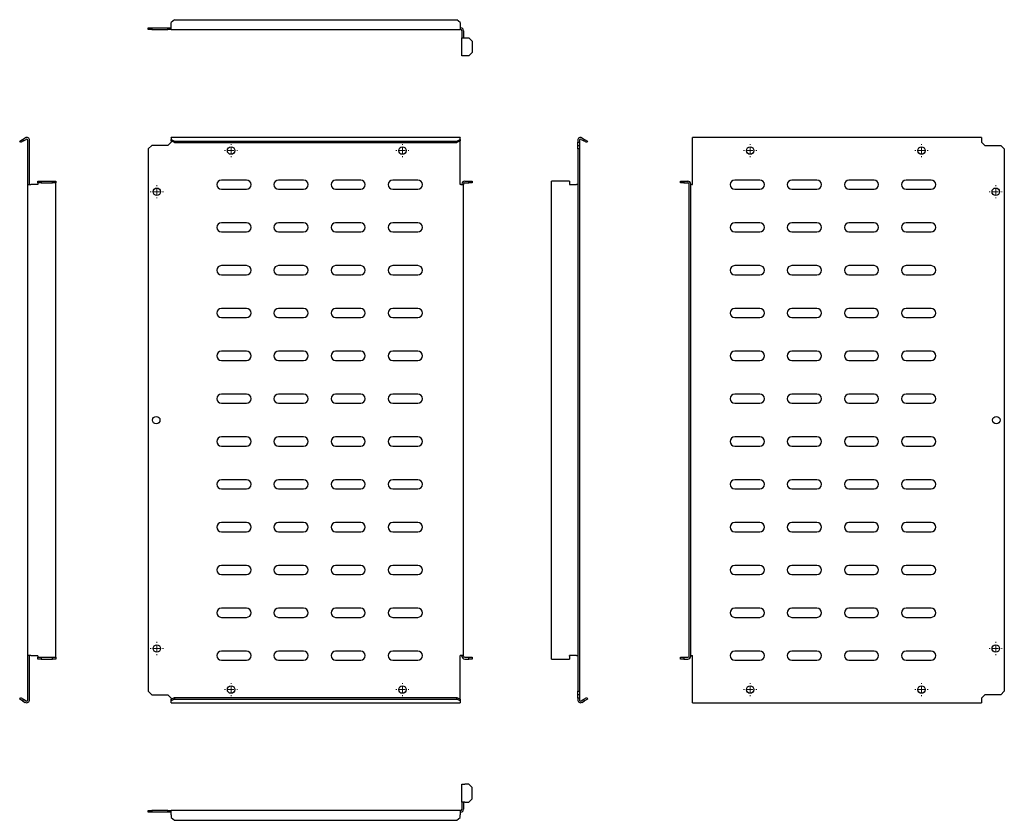
# Model space of a CAD drawing. Units: millimetres. Extents: x 1048 to 1910, y 647 to 1348.
import ezdxf

# ---------------------------------------------------------------- set-up
doc = ezdxf.new("R2010")
doc.units = ezdxf.units.MM

# ---------------------------------------------------------------- blocks, each defined once
blk = doc.blocks.new('SW_CENTERMARKSYMBOL_0')
at = {"color": 0, "linetype": 'Continuous', "lineweight": 18}
for p, q in [((-5, 0), (-5.75, 0)), ((0, 0), (-2.5, 0)), ((0, 5), (0, 5.75)), ((0, 0), (0, 2.5)), ((0, 0), (0, -2.5)), ((0, 0), (2.5, 0)), ((5, 0), (5.75, 0)), ((0, -5), (0, -5.75))]:
    blk.add_line(p, q, dxfattribs=at)
blk = doc.blocks.new('SW_CENTERMARKSYMBOL_1')
at = {"color": 0, "linetype": 'Continuous', "lineweight": 18}
for p, q in [((-5, 0), (-5.75, 0)), ((0, 0), (-2.5, 0)), ((0, 5), (0, 5.75)), ((0, 0), (0, 2.5)), ((0, 0), (0, -2.5)), ((0, 0), (2.5, 0)), ((5, 0), (5.75, 0)), ((0, -5), (0, -5.75))]:
    blk.add_line(p, q, dxfattribs=at)
blk = doc.blocks.new('SW_CENTERMARKSYMBOL_2')
at = {"color": 0, "linetype": 'Continuous', "lineweight": 18}
for p, q in [((-5, 0), (-5.75, 0)), ((0, 0), (-2.5, 0)), ((0, 5), (0, 5.75)), ((0, 0), (0, 2.5)), ((0, 0), (0, -2.5)), ((0, 0), (2.5, 0)), ((5, 0), (5.75, 0)), ((0, -5), (0, -5.75))]:
    blk.add_line(p, q, dxfattribs=at)
blk = doc.blocks.new('SW_CENTERMARKSYMBOL_3')
at = {"color": 0, "linetype": 'Continuous', "lineweight": 18}
for p, q in [((-5, 0), (-5.75, 0)), ((0, 0), (-2.5, 0)), ((0, 5), (0, 5.75)), ((0, 0), (0, 2.5)), ((0, 0), (0, -2.5)), ((0, 0), (2.5, 0)), ((5, 0), (5.75, 0)), ((0, -5), (0, -5.75))]:
    blk.add_line(p, q, dxfattribs=at)
blk = doc.blocks.new('SW_CENTERMARKSYMBOL_4')
at = {"color": 0, "linetype": 'Continuous', "lineweight": 18}
for p, q in [((-5, 0), (-5.75, 0)), ((0, 0), (-2.5, 0)), ((0, 5), (0, 5.75)), ((0, 0), (0, 2.5)), ((0, 0), (0, -2.5)), ((0, 0), (2.5, 0)), ((5, 0), (5.75, 0)), ((0, -5), (0, -5.75))]:
    blk.add_line(p, q, dxfattribs=at)
blk = doc.blocks.new('SW_CENTERMARKSYMBOL_5')
at = {"color": 0, "linetype": 'Continuous', "lineweight": 18}
for p, q in [((-5, 0), (-5.75, 0)), ((0, 0), (-2.5, 0)), ((0, 5), (0, 5.75)), ((0, 0), (0, 2.5)), ((0, 0), (0, -2.5)), ((0, 0), (2.5, 0)), ((5, 0), (5.75, 0)), ((0, -5), (0, -5.75))]:
    blk.add_line(p, q, dxfattribs=at)
blk = doc.blocks.new('SW_CENTERMARKSYMBOL_6')
at = {"color": 0, "linetype": 'Continuous', "lineweight": 18}
for p, q in [((-5, 0), (-5.75, 0)), ((0, 0), (-2.5, 0)), ((0, 5), (0, 5.75)), ((0, 0), (0, 2.5)), ((0, 0), (0, -2.5)), ((0, 0), (2.5, 0)), ((5, 0), (5.75, 0)), ((0, -5), (0, -5.75))]:
    blk.add_line(p, q, dxfattribs=at)
blk = doc.blocks.new('SW_CENTERMARKSYMBOL_7')
at = {"color": 0, "linetype": 'Continuous', "lineweight": 18}
for p, q in [((-5, 0), (-5.75, 0)), ((0, 0), (-2.5, 0)), ((0, 5), (0, 5.75)), ((0, 0), (0, 2.5)), ((0, 0), (0, -2.5)), ((0, 0), (2.5, 0)), ((5, 0), (5.75, 0)), ((0, -5), (0, -5.75))]:
    blk.add_line(p, q, dxfattribs=at)
blk = doc.blocks.new('SW_CENTERMARKSYMBOL_8')
at = {"color": 0, "linetype": 'Continuous', "lineweight": 18}
for p, q in [((-5, 0), (-5.75, 0)), ((0, 0), (-2.5, 0)), ((0, 5), (0, 5.75)), ((0, 0), (0, 2.5)), ((0, 0), (0, -2.5)), ((0, 0), (2.5, 0)), ((5, 0), (5.75, 0)), ((0, -5), (0, -5.75))]:
    blk.add_line(p, q, dxfattribs=at)
blk = doc.blocks.new('SW_CENTERMARKSYMBOL_9')
at = {"color": 0, "linetype": 'Continuous', "lineweight": 18}
for p, q in [((-5, 0), (-5.75, 0)), ((0, 0), (-2.5, 0)), ((0, 5), (0, 5.75)), ((0, 0), (0, 2.5)), ((0, 0), (0, -2.5)), ((0, 0), (2.5, 0)), ((5, 0), (5.75, 0)), ((0, -5), (0, -5.75))]:
    blk.add_line(p, q, dxfattribs=at)
blk = doc.blocks.new('SW_CENTERMARKSYMBOL_10')
at = {"color": 0, "linetype": 'Continuous', "lineweight": 18}
for p, q in [((-5, 0), (-5.75, 0)), ((0, 0), (-2.5, 0)), ((0, 5), (0, 5.75)), ((0, 0), (0, 2.5)), ((0, 0), (0, -2.5)), ((0, 0), (2.5, 0)), ((5, 0), (5.75, 0)), ((0, -5), (0, -5.75))]:
    blk.add_line(p, q, dxfattribs=at)
blk = doc.blocks.new('SW_CENTERMARKSYMBOL_11')
at = {"color": 0, "linetype": 'Continuous', "lineweight": 18}
for p, q in [((-5, 0), (-5.75, 0)), ((0, 0), (-2.5, 0)), ((0, 5), (0, 5.75)), ((0, 0), (0, 2.5)), ((0, 0), (0, -2.5)), ((0, 0), (2.5, 0)), ((5, 0), (5.75, 0)), ((0, -5), (0, -5.75))]:
    blk.add_line(p, q, dxfattribs=at)

msp = doc.modelspace()

# ---------------------------------------------------------------- linework, layer by layer
at = {"color": 7, "linetype": 'Continuous', "lineweight": 25}
for p, q in [((1183.82, 1347.74), (1180.82, 1345.14)), ((1180.82, 1342.83), (1180.82, 1345.14)), ((1183.82, 1347.74), (1430.82, 1347.74)), ((1433.82, 1345.14), (1430.82, 1347.74)), ((1433.82, 1345.14), (1433.82, 1342.83)), ((1160.82, 1339.08), (1160.82, 1340.58)), ((1160.82, 1340.58), (1163.82, 1340.58)), ((1163.82, 1339.08), (1160.82, 1339.08)), ((1163.82, 1340.58), (1163.82, 1339.08)), ((1163.82, 1340.58), (1177.82, 1340.58)), ((1163.82, 1339.08), (1177.82, 1339.08)), ((1177.82, 1339.08), (1177.82, 1340.58)), ((1177.82, 1340.58), (1180.82, 1340.58)), ((1180.82, 1339.08), (1177.82, 1339.08)), ((1180.82, 1339.08), (1180.82, 1342.83)), ((1180.82, 1339.08), (1433.82, 1339.08)), ((1433.82, 1342.83), (1433.82, 1339.08)), ((1434.32, 1340.58), (1433.82, 1340.58)), ((1434.32, 1339.08), (1433.82, 1339.08)), ((1435.32, 1338.08), (1435.32, 1331.83)), ((1436.82, 1338.08), (1436.82, 1331.83)), ((1435.32, 1331.83), (1437.82, 1331.83)), ((1435.32, 1316.08), (1435.32, 1331.83)), ((1437.82, 1331.83), (1441.32, 1331.83)), ((1444.32, 1328.83), (1441.32, 1331.83)), ((1444.32, 1328.83), (1444.32, 1319.08)), ((1441.32, 1316.08), (1444.32, 1319.08)), ((1437.82, 1316.08), (1435.32, 1316.08)), ((1441.32, 1316.08), (1437.82, 1316.08)), ((1048.28, 1241.41), (1050.88, 1242.91)), ((1049.03, 1240.11), (1048.28, 1241.41)), ((1051.63, 1241.61), (1049.03, 1240.11)), ((1050.88, 1242.91), (1053.19, 1244.24)), ((1050.88, 1242.91), (1051.63, 1241.61)), ((1051.63, 1241.61), (1053.94, 1242.94)), ((1055.44, 1203.33), (1055.44, 1242.08)), ((1056.94, 1203.33), (1056.94, 1242.08)), ((1433.82, 1244.58), (1180.82, 1244.58)), ((1180.82, 1244.24), (1180.82, 1244.58)), ((1180.82, 1244.24), (1180.82, 1242.91)), ((1180.82, 1241.61), (1180.82, 1242.91)), ((1180.82, 1242.91), (1183.82, 1241.41)), ((1183.82, 1240.11), (1180.82, 1241.61)), ((1180.82, 1241.61), (1180.82, 1240.58)), ((1183.82, 1241.41), (1183.82, 1240.11)), ((1183.82, 1241.41), (1430.82, 1241.41)), ((1430.82, 1241.41), (1433.82, 1242.91)), ((1433.82, 1241.61), (1430.82, 1240.11)), ((1430.82, 1240.11), (1430.82, 1241.41)), ((1433.82, 1244.58), (1433.82, 1244.24)), ((1433.82, 1242.91), (1433.82, 1244.24)), ((1433.82, 1242.91), (1433.82, 1241.61)), ((1433.82, 1203.33), (1433.82, 1241.61)), ((1536.73, 1242.08), (1536.73, 1240.58)), ((1538.23, 1242.08), (1538.23, 1240.58)), ((1539.73, 1242.94), (1542.04, 1241.61)), ((1540.48, 1244.24), (1542.79, 1242.91)), ((1542.04, 1241.61), (1542.79, 1242.91)), ((1544.64, 1240.11), (1542.04, 1241.61)), ((1542.79, 1242.91), (1545.39, 1241.41)), ((1545.39, 1241.41), (1544.64, 1240.11)), ((1890.19, 1244.58), (1637.19, 1244.58)), ((1637.19, 1242.08), (1637.19, 1244.58)), ((1637.19, 1203.33), (1637.19, 1242.08)), ((1890.19, 1244.58), (1890.19, 1242.08)), ((1890.19, 1242.08), (1890.19, 1240.58)), ((1163.82, 1237.58), (1160.82, 1234.58)), ((1160.82, 1234.58), (1160.82, 759.58)), ((1177.82, 1237.58), (1163.82, 1237.58)), ((1180.82, 1240.58), (1177.82, 1237.58)), ((1183.82, 1240.11), (1430.82, 1240.11)), ((1536.73, 1240.58), (1538.23, 1240.58)), ((1536.73, 1237.58), (1536.73, 1240.58)), ((1536.73, 1237.58), (1538.23, 1237.58)), ((1536.73, 1234.58), (1536.73, 1237.58)), ((1536.73, 1234.58), (1536.73, 759.58)), ((1538.23, 1234.58), (1536.73, 1234.58)), ((1538.23, 1240.58), (1538.23, 1237.58)), ((1538.23, 1237.58), (1538.23, 1234.58)), ((1538.23, 1234.58), (1538.23, 759.58)), ((1893.19, 1237.58), (1890.19, 1240.58)), ((1893.19, 1237.58), (1907.19, 1237.58)), ((1910.19, 1234.58), (1907.19, 1237.58)), ((1910.19, 1234.58), (1910.19, 759.58)), ((1246.82, 1207.33), (1224.82, 1207.33)), ((1296.82, 1207.33), (1274.82, 1207.33)), ((1346.82, 1207.33), (1324.82, 1207.33)), ((1396.82, 1207.33), (1374.82, 1207.33)), ((1696.19, 1207.33), (1674.19, 1207.33)), ((1746.19, 1207.33), (1724.19, 1207.33)), ((1796.19, 1207.33), (1774.19, 1207.33)), ((1846.19, 1207.33), (1824.19, 1207.33)), ((1055.44, 1203.33), (1057.94, 1203.33)), ((1055.44, 790.83), (1055.44, 1203.33)), ((1064.19, 1203.33), (1057.94, 1203.33)), ((1064.19, 1204.83), (1064.19, 1206.33)), ((1064.19, 1206.33), (1067.19, 1206.33)), ((1067.19, 1204.83), (1064.19, 1204.83)), ((1064.19, 1204.83), (1064.19, 1203.83)), ((1064.19, 1203.83), (1064.19, 1203.33)), ((1067.19, 1206.33), (1067.19, 1204.83)), ((1067.19, 1206.33), (1076.94, 1206.33)), ((1067.19, 1204.83), (1076.94, 1204.83)), ((1076.94, 1204.83), (1076.94, 1206.33)), ((1076.94, 1206.33), (1079.94, 1206.33)), ((1079.94, 1204.83), (1076.94, 1204.83)), ((1079.94, 1206.33), (1079.94, 1204.83)), ((1079.94, 1203.83), (1079.94, 1204.83)), ((1079.94, 790.33), (1079.94, 1203.83)), ((1224.82, 1199.33), (1246.82, 1199.33)), ((1274.82, 1199.33), (1296.82, 1199.33)), ((1324.82, 1199.33), (1346.82, 1199.33)), ((1374.82, 1199.33), (1396.82, 1199.33)), ((1434.32, 1203.33), (1433.82, 1203.33)), ((1434.32, 1203.33), (1436.82, 1203.33)), ((1435.32, 1203.83), (1435.32, 1203.33)), ((1436.82, 1203.83), (1436.82, 1203.33)), ((1436.82, 790.83), (1436.82, 1203.33)), ((1437.82, 1206.33), (1441.32, 1206.33)), ((1437.82, 1204.83), (1441.32, 1204.83)), ((1441.32, 1204.83), (1441.32, 1206.33)), ((1441.32, 1206.33), (1444.32, 1206.33)), ((1444.32, 1204.83), (1441.32, 1204.83)), ((1444.32, 1206.33), (1444.32, 1204.83)), ((1513.73, 1203.83), (1513.73, 1206.33)), ((1529.48, 1206.33), (1513.73, 1206.33)), ((1513.73, 790.33), (1513.73, 1203.83)), ((1529.48, 1206.33), (1529.48, 1203.83)), ((1529.48, 1203.83), (1529.48, 1203.33)), ((1529.48, 1203.33), (1535.73, 1203.33)), ((1536.73, 1203.33), (1535.73, 1203.33)), ((1626.69, 1204.83), (1626.69, 1206.33)), ((1626.69, 1206.33), (1629.69, 1206.33)), ((1629.69, 1204.83), (1626.69, 1204.83)), ((1629.69, 1206.33), (1629.69, 1204.83)), ((1629.69, 1206.33), (1633.19, 1206.33)), ((1629.69, 1204.83), (1633.19, 1204.83)), ((1634.19, 790.33), (1634.19, 1203.83)), ((1635.69, 790.33), (1635.69, 1203.83)), ((1636.69, 1203.33), (1635.69, 1203.33)), ((1636.69, 1203.33), (1637.19, 1203.33)), ((1674.19, 1199.33), (1696.19, 1199.33)), ((1724.19, 1199.33), (1746.19, 1199.33)), ((1774.19, 1199.33), (1796.19, 1199.33)), ((1824.19, 1199.33), (1846.19, 1199.33)), ((1246.82, 1169.83), (1224.82, 1169.83)), ((1296.82, 1169.83), (1274.82, 1169.83)), ((1346.82, 1169.83), (1324.82, 1169.83)), ((1396.82, 1169.83), (1374.82, 1169.83)), ((1696.19, 1169.83), (1674.19, 1169.83)), ((1746.19, 1169.83), (1724.19, 1169.83)), ((1796.19, 1169.83), (1774.19, 1169.83)), ((1846.19, 1169.83), (1824.19, 1169.83)), ((1224.82, 1161.83), (1246.82, 1161.83)), ((1274.82, 1161.83), (1296.82, 1161.83)), ((1324.82, 1161.83), (1346.82, 1161.83)), ((1374.82, 1161.83), (1396.82, 1161.83)), ((1674.19, 1161.83), (1696.19, 1161.83)), ((1724.19, 1161.83), (1746.19, 1161.83)), ((1774.19, 1161.83), (1796.19, 1161.83)), ((1824.19, 1161.83), (1846.19, 1161.83)), ((1246.82, 1132.33), (1224.82, 1132.33)), ((1296.82, 1132.33), (1274.82, 1132.33)), ((1346.82, 1132.33), (1324.82, 1132.33)), ((1396.82, 1132.33), (1374.82, 1132.33)), ((1696.19, 1132.33), (1674.19, 1132.33)), ((1746.19, 1132.33), (1724.19, 1132.33)), ((1796.19, 1132.33), (1774.19, 1132.33)), ((1846.19, 1132.33), (1824.19, 1132.33)), ((1224.82, 1124.33), (1246.82, 1124.33)), ((1274.82, 1124.33), (1296.82, 1124.33)), ((1324.82, 1124.33), (1346.82, 1124.33)), ((1374.82, 1124.33), (1396.82, 1124.33)), ((1674.19, 1124.33), (1696.19, 1124.33)), ((1724.19, 1124.33), (1746.19, 1124.33)), ((1774.19, 1124.33), (1796.19, 1124.33)), ((1824.19, 1124.33), (1846.19, 1124.33)), ((1246.82, 1094.83), (1224.82, 1094.83)), ((1296.82, 1094.83), (1274.82, 1094.83)), ((1346.82, 1094.83), (1324.82, 1094.83)), ((1396.82, 1094.83), (1374.82, 1094.83)), ((1696.19, 1094.83), (1674.19, 1094.83)), ((1746.19, 1094.83), (1724.19, 1094.83)), ((1796.19, 1094.83), (1774.19, 1094.83)), ((1846.19, 1094.83), (1824.19, 1094.83)), ((1224.82, 1086.83), (1246.82, 1086.83)), ((1274.82, 1086.83), (1296.82, 1086.83)), ((1324.82, 1086.83), (1346.82, 1086.83)), ((1374.82, 1086.83), (1396.82, 1086.83)), ((1674.19, 1086.83), (1696.19, 1086.83)), ((1724.19, 1086.83), (1746.19, 1086.83)), ((1774.19, 1086.83), (1796.19, 1086.83)), ((1824.19, 1086.83), (1846.19, 1086.83)), ((1246.82, 1057.33), (1224.82, 1057.33)), ((1296.82, 1057.33), (1274.82, 1057.33)), ((1346.82, 1057.33), (1324.82, 1057.33)), ((1396.82, 1057.33), (1374.82, 1057.33)), ((1696.19, 1057.33), (1674.19, 1057.33)), ((1746.19, 1057.33), (1724.19, 1057.33)), ((1796.19, 1057.33), (1774.19, 1057.33)), ((1846.19, 1057.33), (1824.19, 1057.33)), ((1224.82, 1049.33), (1246.82, 1049.33)), ((1274.82, 1049.33), (1296.82, 1049.33)), ((1324.82, 1049.33), (1346.82, 1049.33)), ((1374.82, 1049.33), (1396.82, 1049.33)), ((1674.19, 1049.33), (1696.19, 1049.33)), ((1724.19, 1049.33), (1746.19, 1049.33)), ((1774.19, 1049.33), (1796.19, 1049.33)), ((1824.19, 1049.33), (1846.19, 1049.33)), ((1246.82, 1019.83), (1224.82, 1019.83)), ((1296.82, 1019.83), (1274.82, 1019.83)), ((1346.82, 1019.83), (1324.82, 1019.83)), ((1396.82, 1019.83), (1374.82, 1019.83)), ((1696.19, 1019.83), (1674.19, 1019.83)), ((1746.19, 1019.83), (1724.19, 1019.83)), ((1796.19, 1019.83), (1774.19, 1019.83)), ((1846.19, 1019.83), (1824.19, 1019.83)), ((1224.82, 1011.83), (1246.82, 1011.83)), ((1274.82, 1011.83), (1296.82, 1011.83)), ((1324.82, 1011.83), (1346.82, 1011.83)), ((1374.82, 1011.83), (1396.82, 1011.83)), ((1674.19, 1011.83), (1696.19, 1011.83)), ((1724.19, 1011.83), (1746.19, 1011.83)), ((1774.19, 1011.83), (1796.19, 1011.83)), ((1824.19, 1011.83), (1846.19, 1011.83)), ((1246.82, 982.33), (1224.82, 982.33)), ((1224.82, 974.33), (1246.82, 974.33)), ((1296.82, 982.33), (1274.82, 982.33)), ((1274.82, 974.33), (1296.82, 974.33)), ((1346.82, 982.33), (1324.82, 982.33)), ((1324.82, 974.33), (1346.82, 974.33)), ((1396.82, 982.33), (1374.82, 982.33)), ((1374.82, 974.33), (1396.82, 974.33)), ((1696.19, 982.33), (1674.19, 982.33)), ((1674.19, 974.33), (1696.19, 974.33)), ((1746.19, 982.33), (1724.19, 982.33)), ((1724.19, 974.33), (1746.19, 974.33)), ((1796.19, 982.33), (1774.19, 982.33)), ((1774.19, 974.33), (1796.19, 974.33)), ((1846.19, 982.33), (1824.19, 982.33)), ((1824.19, 974.33), (1846.19, 974.33)), ((1246.82, 944.83), (1224.82, 944.83)), ((1296.82, 944.83), (1274.82, 944.83)), ((1346.82, 944.83), (1324.82, 944.83)), ((1396.82, 944.83), (1374.82, 944.83)), ((1696.19, 944.83), (1674.19, 944.83)), ((1746.19, 944.83), (1724.19, 944.83)), ((1796.19, 944.83), (1774.19, 944.83)), ((1846.19, 944.83), (1824.19, 944.83)), ((1224.82, 936.83), (1246.82, 936.83)), ((1274.82, 936.83), (1296.82, 936.83)), ((1324.82, 936.83), (1346.82, 936.83)), ((1374.82, 936.83), (1396.82, 936.83)), ((1674.19, 936.83), (1696.19, 936.83)), ((1724.19, 936.83), (1746.19, 936.83)), ((1774.19, 936.83), (1796.19, 936.83)), ((1824.19, 936.83), (1846.19, 936.83)), ((1246.82, 907.33), (1224.82, 907.33)), ((1296.82, 907.33), (1274.82, 907.33)), ((1346.82, 907.33), (1324.82, 907.33)), ((1396.82, 907.33), (1374.82, 907.33)), ((1696.19, 907.33), (1674.19, 907.33)), ((1746.19, 907.33), (1724.19, 907.33)), ((1796.19, 907.33), (1774.19, 907.33)), ((1846.19, 907.33), (1824.19, 907.33)), ((1224.82, 899.33), (1246.82, 899.33)), ((1274.82, 899.33), (1296.82, 899.33)), ((1324.82, 899.33), (1346.82, 899.33)), ((1374.82, 899.33), (1396.82, 899.33)), ((1674.19, 899.33), (1696.19, 899.33)), ((1724.19, 899.33), (1746.19, 899.33)), ((1774.19, 899.33), (1796.19, 899.33)), ((1824.19, 899.33), (1846.19, 899.33)), ((1246.82, 869.83), (1224.82, 869.83)), ((1296.82, 869.83), (1274.82, 869.83)), ((1346.82, 869.83), (1324.82, 869.83)), ((1396.82, 869.83), (1374.82, 869.83)), ((1696.19, 869.83), (1674.19, 869.83)), ((1746.19, 869.83), (1724.19, 869.83)), ((1796.19, 869.83), (1774.19, 869.83)), ((1846.19, 869.83), (1824.19, 869.83)), ((1224.82, 861.83), (1246.82, 861.83)), ((1274.82, 861.83), (1296.82, 861.83)), ((1324.82, 861.83), (1346.82, 861.83)), ((1374.82, 861.83), (1396.82, 861.83)), ((1674.19, 861.83), (1696.19, 861.83)), ((1724.19, 861.83), (1746.19, 861.83)), ((1774.19, 861.83), (1796.19, 861.83)), ((1824.19, 861.83), (1846.19, 861.83)), ((1246.82, 832.33), (1224.82, 832.33)), ((1296.82, 832.33), (1274.82, 832.33)), ((1346.82, 832.33), (1324.82, 832.33)), ((1396.82, 832.33), (1374.82, 832.33)), ((1696.19, 832.33), (1674.19, 832.33)), ((1746.19, 832.33), (1724.19, 832.33)), ((1796.19, 832.33), (1774.19, 832.33)), ((1846.19, 832.33), (1824.19, 832.33)), ((1224.82, 824.33), (1246.82, 824.33)), ((1274.82, 824.33), (1296.82, 824.33)), ((1324.82, 824.33), (1346.82, 824.33)), ((1374.82, 824.33), (1396.82, 824.33)), ((1674.19, 824.33), (1696.19, 824.33)), ((1724.19, 824.33), (1746.19, 824.33)), ((1774.19, 824.33), (1796.19, 824.33)), ((1824.19, 824.33), (1846.19, 824.33)), ((1246.82, 794.83), (1224.82, 794.83)), ((1296.82, 794.83), (1274.82, 794.83)), ((1346.82, 794.83), (1324.82, 794.83)), ((1396.82, 794.83), (1374.82, 794.83)), ((1696.19, 794.83), (1674.19, 794.83)), ((1746.19, 794.83), (1724.19, 794.83)), ((1796.19, 794.83), (1774.19, 794.83)), ((1846.19, 794.83), (1824.19, 794.83)), ((1057.94, 790.83), (1055.44, 790.83)), ((1055.44, 752.08), (1055.44, 790.83)), ((1056.94, 752.08), (1056.94, 790.83)), ((1057.94, 790.83), (1064.19, 790.83)), ((1064.19, 790.33), (1064.19, 790.83)), ((1064.19, 790.33), (1064.19, 789.33)), ((1064.19, 787.83), (1064.19, 789.33)), ((1064.19, 789.33), (1067.19, 789.33)), ((1067.19, 787.83), (1064.19, 787.83)), ((1067.19, 789.33), (1067.19, 787.83)), ((1067.19, 789.33), (1076.94, 789.33)), ((1067.19, 787.83), (1076.94, 787.83)), ((1076.94, 787.83), (1076.94, 789.33)), ((1076.94, 789.33), (1079.94, 789.33)), ((1079.94, 787.83), (1076.94, 787.83)), ((1079.94, 789.33), (1079.94, 790.33)), ((1079.94, 789.33), (1079.94, 787.83)), ((1224.82, 786.83), (1246.82, 786.83)), ((1274.82, 786.83), (1296.82, 786.83)), ((1324.82, 786.83), (1346.82, 786.83)), ((1374.82, 786.83), (1396.82, 786.83)), ((1434.32, 790.83), (1433.82, 790.83)), ((1433.82, 752.54), (1433.82, 790.83)), ((1436.82, 790.83), (1434.32, 790.83)), ((1435.32, 790.33), (1435.32, 790.83)), ((1436.82, 790.33), (1436.82, 790.83)), ((1437.82, 789.33), (1441.32, 789.33)), ((1437.82, 787.83), (1441.32, 787.83)), ((1441.32, 787.83), (1441.32, 789.33)), ((1441.32, 789.33), (1444.32, 789.33)), ((1444.32, 787.83), (1441.32, 787.83)), ((1444.32, 789.33), (1444.32, 787.83)), ((1513.73, 787.83), (1513.73, 790.33)), ((1513.73, 787.83), (1529.48, 787.83)), ((1529.48, 790.33), (1529.48, 790.83)), ((1535.73, 790.83), (1529.48, 790.83)), ((1529.48, 790.33), (1529.48, 787.83)), ((1535.73, 790.83), (1536.73, 790.83)), ((1626.69, 787.83), (1626.69, 789.33)), ((1626.69, 789.33), (1629.69, 789.33)), ((1629.69, 787.83), (1626.69, 787.83)), ((1629.69, 789.33), (1629.69, 787.83)), ((1629.69, 789.33), (1633.19, 789.33)), ((1629.69, 787.83), (1633.19, 787.83)), ((1635.69, 790.83), (1636.69, 790.83)), ((1636.69, 790.83), (1637.19, 790.83)), ((1637.19, 752.08), (1637.19, 790.83)), ((1674.19, 786.83), (1696.19, 786.83)), ((1724.19, 786.83), (1746.19, 786.83)), ((1774.19, 786.83), (1796.19, 786.83)), ((1824.19, 786.83), (1846.19, 786.83)), ((1160.82, 759.58), (1163.82, 756.58)), ((1536.73, 759.58), (1538.23, 759.58)), ((1536.73, 756.58), (1536.73, 759.58)), ((1538.23, 759.58), (1538.23, 756.58)), ((1907.19, 756.58), (1910.19, 759.58)), ((1048.28, 752.74), (1049.03, 754.04)), ((1050.88, 751.24), (1048.28, 752.74)), ((1049.03, 754.04), (1051.63, 752.54)), ((1051.63, 752.54), (1050.88, 751.24)), ((1050.88, 751.24), (1053.19, 749.91)), ((1051.63, 752.54), (1053.94, 751.21)), ((1163.82, 756.58), (1177.82, 756.58)), ((1177.82, 756.58), (1180.82, 753.58)), ((1180.82, 752.54), (1183.82, 754.04)), ((1180.82, 753.58), (1180.82, 752.54)), ((1183.82, 752.74), (1180.82, 751.24)), ((1180.82, 751.24), (1180.82, 752.54)), ((1180.82, 749.91), (1180.82, 751.24)), ((1180.82, 749.58), (1180.82, 749.91)), ((1183.82, 754.04), (1183.82, 752.74)), ((1183.82, 754.04), (1430.82, 754.04)), ((1183.82, 752.74), (1430.82, 752.74)), ((1430.82, 752.74), (1430.82, 754.04)), ((1430.82, 754.04), (1433.82, 752.54)), ((1433.82, 751.24), (1430.82, 752.74)), ((1433.82, 752.54), (1433.82, 751.24)), ((1433.82, 751.24), (1433.82, 749.91)), ((1433.82, 749.91), (1433.82, 749.58)), ((1538.23, 756.58), (1536.73, 756.58)), ((1536.73, 753.58), (1536.73, 756.58)), ((1538.23, 753.58), (1536.73, 753.58)), ((1536.73, 753.58), (1536.73, 752.08)), ((1538.23, 756.58), (1538.23, 753.58)), ((1538.23, 753.58), (1538.23, 752.08)), ((1539.73, 751.21), (1542.04, 752.54)), ((1540.48, 749.91), (1542.79, 751.24)), ((1542.04, 752.54), (1544.64, 754.04)), ((1542.79, 751.24), (1542.04, 752.54)), ((1545.39, 752.74), (1542.79, 751.24)), ((1544.64, 754.04), (1545.39, 752.74)), ((1637.19, 749.58), (1637.19, 752.08)), ((1890.19, 753.58), (1893.19, 756.58)), ((1890.19, 753.58), (1890.19, 752.08)), ((1890.19, 752.08), (1890.19, 749.58)), ((1907.19, 756.58), (1893.19, 756.58)), ((1180.82, 749.58), (1433.82, 749.58)), ((1637.19, 749.58), (1890.19, 749.58)), ((1435.32, 662.5), (1435.32, 678.25)), ((1435.32, 678.25), (1437.82, 678.25)), ((1441.32, 678.25), (1437.82, 678.25)), ((1444.32, 675.25), (1441.32, 678.25)), ((1444.32, 665.5), (1444.32, 675.25)), ((1441.32, 662.5), (1444.32, 665.5)), ((1160.82, 653.75), (1160.82, 655.25)), ((1160.82, 655.25), (1163.82, 655.25)), ((1163.82, 655.25), (1163.82, 653.75)), ((1177.82, 655.25), (1163.82, 655.25)), ((1177.82, 653.75), (1177.82, 655.25)), ((1177.82, 655.25), (1180.82, 655.25)), ((1433.82, 655.25), (1180.82, 655.25)), ((1180.82, 651.5), (1180.82, 655.25)), ((1433.82, 655.25), (1433.82, 651.5)), ((1434.32, 655.25), (1433.82, 655.25)), ((1437.82, 662.5), (1435.32, 662.5)), ((1435.32, 662.5), (1435.32, 656.25)), ((1436.82, 662.5), (1436.82, 656.25)), ((1437.82, 662.5), (1441.32, 662.5)), ((1163.82, 653.75), (1160.82, 653.75)), ((1177.82, 653.75), (1163.82, 653.75)), ((1180.82, 653.75), (1177.82, 653.75)), ((1180.82, 651.5), (1180.82, 649.19)), ((1180.82, 649.19), (1183.82, 646.59)), ((1183.82, 646.59), (1430.82, 646.59)), ((1430.82, 646.59), (1433.82, 649.19)), ((1434.32, 653.75), (1433.82, 653.75)), ((1433.82, 649.19), (1433.82, 651.5))]:
    msp.add_line(p, q, dxfattribs=at)
for centre in [(1233.32, 1233.08), (1383.32, 1233.08), (1687.69, 1233.08), (1837.69, 1233.08), (1168.32, 1197.08), (1902.69, 1197.08), (1167.82, 997.08), (1903.19, 997.08), (1168.32, 797.08), (1902.69, 797.08), (1233.32, 761.08), (1383.32, 761.08), (1687.69, 761.08), (1837.69, 761.08)]:
    msp.add_circle(centre, 3.25, dxfattribs=at)
for centre, radius, start, end in [((1434.32, 1338.08), 2.5, 0, 90), ((1434.32, 1338.08), 1, 0, 90), ((1054.44, 1242.08), 2.5, 0, 120), ((1054.44, 1242.08), 1, 0, 120), ((1539.23, 1242.08), 2.5, 60, 180), ((1539.23, 1242.08), 1, 60, 180), ((1224.82, 1203.33), 4, 90, 270), ((1246.82, 1203.33), 4, 270, 90), ((1274.82, 1203.33), 4, 90, 270), ((1296.82, 1203.33), 4, 270, 90), ((1324.82, 1203.33), 4, 90, 270), ((1346.82, 1203.33), 4, 270, 90), ((1374.82, 1203.33), 4, 90, 270), ((1396.82, 1203.33), 4, 270, 90), ((1674.19, 1203.33), 4, 90, 270), ((1696.19, 1203.33), 4, 270, 90), ((1724.19, 1203.33), 4, 90, 270), ((1746.19, 1203.33), 4, 270, 90), ((1774.19, 1203.33), 4, 90, 270), ((1796.19, 1203.33), 4, 270, 90), ((1824.19, 1203.33), 4, 90, 270), ((1846.19, 1203.33), 4, 270, 90), ((1437.82, 1203.83), 2.5, 90, 180), ((1437.82, 1203.83), 1, 90, 180), ((1633.19, 1203.83), 2.5, 0, 90), ((1633.19, 1203.83), 1, 0, 90), ((1224.82, 1165.83), 4, 90, 270), ((1246.82, 1165.83), 4, 270, 90), ((1274.82, 1165.83), 4, 90, 270), ((1296.82, 1165.83), 4, 270, 90), ((1324.82, 1165.83), 4, 90, 270), ((1346.82, 1165.83), 4, 270, 90), ((1374.82, 1165.83), 4, 90, 270), ((1396.82, 1165.83), 4, 270, 90), ((1674.19, 1165.83), 4, 90, 270), ((1696.19, 1165.83), 4, 270, 90), ((1724.19, 1165.83), 4, 90, 270), ((1746.19, 1165.83), 4, 270, 90), ((1774.19, 1165.83), 4, 90, 270), ((1796.19, 1165.83), 4, 270, 90), ((1824.19, 1165.83), 4, 90, 270), ((1846.19, 1165.83), 4, 270, 90), ((1224.82, 1128.33), 4, 90, 270), ((1246.82, 1128.33), 4, 270, 90), ((1274.82, 1128.33), 4, 90, 270), ((1296.82, 1128.33), 4, 270, 90), ((1324.82, 1128.33), 4, 90, 270), ((1346.82, 1128.33), 4, 270, 90), ((1374.82, 1128.33), 4, 90, 270), ((1396.82, 1128.33), 4, 270, 90), ((1674.19, 1128.33), 4, 90, 270), ((1696.19, 1128.33), 4, 270, 90), ((1724.19, 1128.33), 4, 90, 270), ((1746.19, 1128.33), 4, 270, 90), ((1774.19, 1128.33), 4, 90, 270), ((1796.19, 1128.33), 4, 270, 90), ((1824.19, 1128.33), 4, 90, 270), ((1846.19, 1128.33), 4, 270, 90), ((1224.82, 1090.83), 4, 90, 270), ((1246.82, 1090.83), 4, 270, 90), ((1274.82, 1090.83), 4, 90, 270), ((1296.82, 1090.83), 4, 270, 90), ((1324.82, 1090.83), 4, 90, 270), ((1346.82, 1090.83), 4, 270, 90), ((1374.82, 1090.83), 4, 90, 270), ((1396.82, 1090.83), 4, 270, 90), ((1674.19, 1090.83), 4, 90, 270), ((1696.19, 1090.83), 4, 270, 90), ((1724.19, 1090.83), 4, 90, 270), ((1746.19, 1090.83), 4, 270, 90), ((1774.19, 1090.83), 4, 90, 270), ((1796.19, 1090.83), 4, 270, 90), ((1824.19, 1090.83), 4, 90, 270), ((1846.19, 1090.83), 4, 270, 90), ((1224.82, 1053.33), 4, 90, 270), ((1246.82, 1053.33), 4, 270, 90), ((1274.82, 1053.33), 4, 90, 270), ((1296.82, 1053.33), 4, 270, 90), ((1324.82, 1053.33), 4, 90, 270), ((1346.82, 1053.33), 4, 270, 90), ((1374.82, 1053.33), 4, 90, 270), ((1396.82, 1053.33), 4, 270, 90), ((1674.19, 1053.33), 4, 90, 270), ((1696.19, 1053.33), 4, 270, 90), ((1724.19, 1053.33), 4, 90, 270), ((1746.19, 1053.33), 4, 270, 90), ((1774.19, 1053.33), 4, 90, 270), ((1796.19, 1053.33), 4, 270, 90), ((1824.19, 1053.33), 4, 90, 270), ((1846.19, 1053.33), 4, 270, 90), ((1224.82, 1015.83), 4, 90, 270), ((1246.82, 1015.83), 4, 270, 90), ((1274.82, 1015.83), 4, 90, 270), ((1296.82, 1015.83), 4, 270, 90), ((1324.82, 1015.83), 4, 90, 270), ((1346.82, 1015.83), 4, 270, 90), ((1374.82, 1015.83), 4, 90, 270), ((1396.82, 1015.83), 4, 270, 90), ((1674.19, 1015.83), 4, 90, 270), ((1696.19, 1015.83), 4, 270, 90), ((1724.19, 1015.83), 4, 90, 270), ((1746.19, 1015.83), 4, 270, 90), ((1774.19, 1015.83), 4, 90, 270), ((1796.19, 1015.83), 4, 270, 90), ((1824.19, 1015.83), 4, 90, 270), ((1846.19, 1015.83), 4, 270, 90), ((1224.82, 978.33), 4, 90, 270), ((1246.82, 978.33), 4, 270, 90), ((1274.82, 978.33), 4, 90, 270), ((1296.82, 978.33), 4, 270, 90), ((1324.82, 978.33), 4, 90, 270), ((1346.82, 978.33), 4, 270, 90), ((1374.82, 978.33), 4, 90, 270), ((1396.82, 978.33), 4, 270, 90), ((1674.19, 978.33), 4, 90, 270), ((1696.19, 978.33), 4, 270, 90), ((1724.19, 978.33), 4, 90, 270), ((1746.19, 978.33), 4, 270, 90), ((1774.19, 978.33), 4, 90, 270), ((1796.19, 978.33), 4, 270, 90), ((1824.19, 978.33), 4, 90, 270), ((1846.19, 978.33), 4, 270, 90), ((1224.82, 940.83), 4, 90, 270), ((1246.82, 940.83), 4, 270, 90), ((1274.82, 940.83), 4, 90, 270), ((1296.82, 940.83), 4, 270, 90), ((1324.82, 940.83), 4, 90, 270), ((1346.82, 940.83), 4, 270, 90), ((1374.82, 940.83), 4, 90, 270), ((1396.82, 940.83), 4, 270, 90), ((1674.19, 940.83), 4, 90, 270), ((1696.19, 940.83), 4, 270, 90), ((1724.19, 940.83), 4, 90, 270), ((1746.19, 940.83), 4, 270, 90), ((1774.19, 940.83), 4, 90, 270), ((1796.19, 940.83), 4, 270, 90), ((1824.19, 940.83), 4, 90, 270), ((1846.19, 940.83), 4, 270, 90), ((1224.82, 903.33), 4, 90, 270), ((1246.82, 903.33), 4, 270, 90), ((1274.82, 903.33), 4, 90, 270), ((1296.82, 903.33), 4, 270, 90), ((1324.82, 903.33), 4, 90, 270), ((1346.82, 903.33), 4, 270, 90), ((1374.82, 903.33), 4, 90, 270), ((1396.82, 903.33), 4, 270, 90), ((1674.19, 903.33), 4, 90, 270), ((1696.19, 903.33), 4, 270, 90), ((1724.19, 903.33), 4, 90, 270), ((1746.19, 903.33), 4, 270, 90), ((1774.19, 903.33), 4, 90, 270), ((1796.19, 903.33), 4, 270, 90), ((1824.19, 903.33), 4, 90, 270), ((1846.19, 903.33), 4, 270, 90), ((1224.82, 865.83), 4, 90, 270), ((1246.82, 865.83), 4, 270, 90), ((1274.82, 865.83), 4, 90, 270), ((1296.82, 865.83), 4, 270, 90), ((1324.82, 865.83), 4, 90, 270), ((1346.82, 865.83), 4, 270, 90), ((1374.82, 865.83), 4, 90, 270), ((1396.82, 865.83), 4, 270, 90), ((1674.19, 865.83), 4, 90, 270), ((1696.19, 865.83), 4, 270, 90), ((1724.19, 865.83), 4, 90, 270), ((1746.19, 865.83), 4, 270, 90), ((1774.19, 865.83), 4, 90, 270), ((1796.19, 865.83), 4, 270, 90), ((1824.19, 865.83), 4, 90, 270), ((1846.19, 865.83), 4, 270, 90), ((1224.82, 828.33), 4, 90, 270), ((1246.82, 828.33), 4, 270, 90), ((1274.82, 828.33), 4, 90, 270), ((1296.82, 828.33), 4, 270, 90), ((1324.82, 828.33), 4, 90, 270), ((1346.82, 828.33), 4, 270, 90), ((1374.82, 828.33), 4, 90, 270), ((1396.82, 828.33), 4, 270, 90), ((1674.19, 828.33), 4, 90, 270), ((1696.19, 828.33), 4, 270, 90), ((1724.19, 828.33), 4, 90, 270), ((1746.19, 828.33), 4, 270, 90), ((1774.19, 828.33), 4, 90, 270), ((1796.19, 828.33), 4, 270, 90), ((1824.19, 828.33), 4, 90, 270), ((1846.19, 828.33), 4, 270, 90), ((1224.82, 790.83), 4, 90, 270), ((1246.82, 790.83), 4, 270, 90), ((1274.82, 790.83), 4, 90, 270), ((1296.82, 790.83), 4, 270, 90), ((1324.82, 790.83), 4, 90, 270), ((1346.82, 790.83), 4, 270, 90), ((1374.82, 790.83), 4, 90, 270), ((1396.82, 790.83), 4, 270, 90), ((1674.19, 790.83), 4, 90, 270), ((1696.19, 790.83), 4, 270, 90), ((1724.19, 790.83), 4, 90, 270), ((1746.19, 790.83), 4, 270, 90), ((1774.19, 790.83), 4, 90, 270), ((1796.19, 790.83), 4, 270, 90), ((1824.19, 790.83), 4, 90, 270), ((1846.19, 790.83), 4, 270, 90), ((1437.82, 790.33), 2.5, 180, 270), ((1437.82, 790.33), 1, 180, 270), ((1633.19, 790.33), 1, 270, 0), ((1633.19, 790.33), 2.5, 270, 0), ((1054.44, 752.08), 2.5, 240, 0), ((1054.44, 752.08), 1, 240, 360), ((1539.23, 752.08), 2.5, 180, 300), ((1539.23, 752.08), 1, 180, 300), ((1434.32, 656.25), 2.5, 270, 0), ((1434.32, 656.25), 1, 270, 0)]:
    msp.add_arc(centre, radius, start, end, dxfattribs=at)

# ---------------------------------------------------------------- block references
at = {"color": 7, "linetype": 'Continuous', "lineweight": 18}
for name, p in [('SW_CENTERMARKSYMBOL_0', (1233.32, 1233.08)), ('SW_CENTERMARKSYMBOL_1', (1383.32, 1233.08)), ('SW_CENTERMARKSYMBOL_7', (1687.69, 1233.08)), ('SW_CENTERMARKSYMBOL_6', (1837.69, 1233.08)), ('SW_CENTERMARKSYMBOL_4', (1168.32, 1197.08)), ('SW_CENTERMARKSYMBOL_10', (1902.69, 1197.08)), ('SW_CENTERMARKSYMBOL_5', (1168.32, 797.08)), ('SW_CENTERMARKSYMBOL_11', (1902.69, 797.08)), ('SW_CENTERMARKSYMBOL_3', (1233.32, 761.08)), ('SW_CENTERMARKSYMBOL_2', (1383.32, 761.08)), ('SW_CENTERMARKSYMBOL_8', (1687.69, 761.08)), ('SW_CENTERMARKSYMBOL_9', (1837.69, 761.08))]:
    msp.add_blockref(name, p, dxfattribs=at)

doc.saveas('drawing.dxf')
